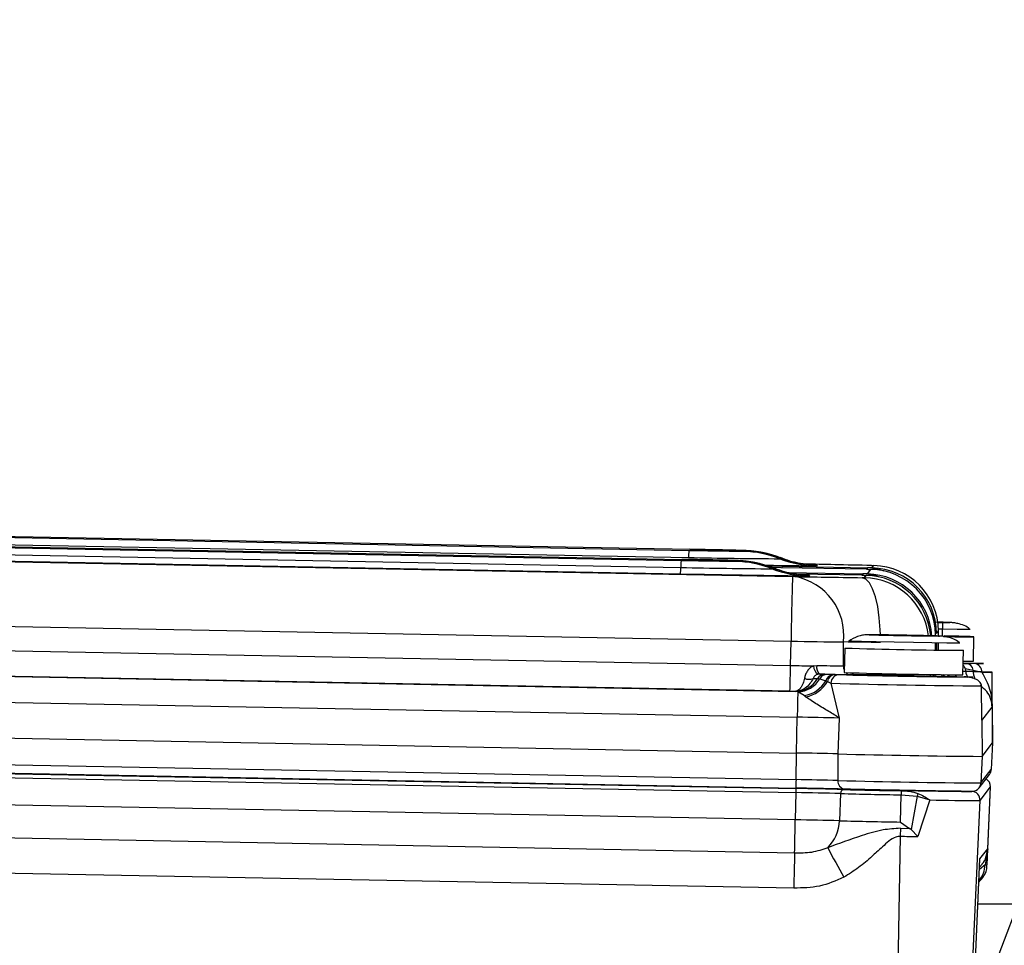
# Model space of a CAD drawing. Units: inches. Extents: x 0.3 to 16.7, y 0.3 to 10.7.
# Drawn here: x 3.2 to 3.3, y 3.4 to 3.5 of the extents above; entities that cross this region are included whole.
import ezdxf

# ---------------------------------------------------------------- set-up
doc = ezdxf.new("R2010")
doc.units = ezdxf.units.IN
doc.header["$MEASUREMENT"] = 0
doc.layers.add('FORMAT', color=7, linetype='Continuous')
doc.styles.add('SLDTEXTSTYLE0', font='TXT', dxfattribs={"width": 0.75})
doc.dimstyles.new('SLDDIMSTYLE2', dxfattribs={"dimtxt": 0.18, "dimasz": 0.13, "dimexe": 0, "dimexo": 0.0625, "dimgap": 0, "dimtad": 0, "dimtih": 1, "dimtoh": 1, "dimdec": 0, "dimrnd": 1e-09, "dimzin": 0, "dimdsep": 46, "dimtxsty": 'Standard', "dimsah": 1, "dimcen": 0.09, "dimadec": 0, "dimazin": 0, "dimtfac": 0.13, "dimtdec": 0, "dimtofl": 0, "dimtmove": 0, "dimatfit": 3, "dimfxl": 1, "dimfrac": 2, "dimtolj": 1, "dimtzin": 0, "dimarcsym": 0})
doc.dimstyles.new('SLDDIMSTYLE4', dxfattribs={"dimtxt": 0.125, "dimasz": 0.13, "dimexe": 0, "dimexo": 0.0625, "dimgap": 0.03125, "dimtad": 0, "dimtih": 1, "dimtoh": 1, "dimlfac": 24, "dimrnd": 1e-09, "dimzin": 12, "dimdsep": 46, "dimtxsty": 'SLDTEXTSTYLE0', "dimsah": 1, "dimcen": 0.09, "dimadec": 0, "dimazin": 3, "dimtfac": 1, "dimtofl": 0, "dimtmove": 0, "dimatfit": 3, "dimfxl": 1, "dimfrac": 2, "dimtolj": 1, "dimtzin": 12, "dimarcsym": 0})

# ---------------------------------------------------------------- blocks, each defined once
blk = doc.blocks.new('_D_2')
at = {"layer": 'FORMAT'}
for p, q in [((1.4600695471, 2.6872645801), (1.4600695471, 5.5868660023)), ((4.8636793736, 2.8894833941), (4.8636793736, 5.5868660023)), ((1.4600695471, 5.4618660023), (2.9540619644, 5.4618660023)), ((4.8636793736, 5.4618660023), (3.3696869564, 5.4618660023))]:
    blk.add_line(p, q, dxfattribs=at)
for points in [[(1.4600695471, 5.4618660023), (1.5900695471, 5.4418660023), (1.5900695471, 5.4818660023)], [(4.8636793736, 5.4618660023), (4.7336793736, 5.4818660023), (4.7336793736, 5.4418660023)]]:
    blk.add_solid(points, dxfattribs=at)
at = {"layer": 'FORMAT', "insert": (2.9540619644, 5.5237807305), "char_height": 0.125, "attachment_point": 1, "style": 'SLDTEXTSTYLE0'}
blk.add_mtext('81.69', dxfattribs=at)

msp = doc.modelspace()

# ---------------------------------------------------------------- linework, layer by layer
at = {"color": 7, "linetype": 'Continuous', "lineweight": 25}
for p, q in [((3.2156585161, 3.430124835), (3.2924426222, 3.4286708971)), ((3.2924671247, 3.4293025929), (3.2156830186, 3.4307565308)), ((3.2157805186, 3.4308827352), (3.2925646248, 3.4294287973)), ((3.2149361646, 3.429189821), (3.2917202707, 3.4277358831)), ((3.2917447732, 3.4283675789), (3.2149606671, 3.4298215168)), ((3.2150581671, 3.4299477211), (3.2918422732, 3.4284937832)), ((3.2939112774, 3.4292766057), (3.2924671247, 3.4293025929)), ((3.2976221352, 3.4293079784), (3.2975627867, 3.4292311574)), ((3.2044224263, 3.428730878), (3.3021456157, 3.4268804501)), ((3.2916957683, 3.4271041874), (3.2149116621, 3.4285581253)), ((3.2931889259, 3.4283415917), (3.2917447732, 3.4283675789)), ((3.2968997837, 3.4283729643), (3.2968404351, 3.4282961434)), ((3.3009755668, 3.4285512748), (3.3010349154, 3.4286280957)), ((3.3002532153, 3.4276162607), (3.3003125639, 3.4276930817)), ((3.3010672509, 3.4277148247), (3.3003143956, 3.4277297895)), ((3.3090525426, 3.42756362), (3.3010672509, 3.4277148247)), ((3.3011698419, 3.4278476188), (3.3091551336, 3.4276964141)), ((3.3044476955, 3.4279482131), (3.304388347, 3.4278713921)), ((3.3091351602, 3.4271322385), (3.3094608906, 3.427553865)), ((3.309566562, 3.4276906464), (3.3097364429, 3.4279105407)), ((3.3086211408, 3.4270052122), (3.3024573497, 3.427121926)), ((3.303725344, 3.4270131991), (3.3036659954, 3.4269363781)), ((3.3088596079, 3.4267755628), (3.3090294888, 3.4269954572)), ((3.20428602, 3.4227115727), (3.3020092094, 3.4208611448)), ((3.315601582, 3.4215848245), (3.3157714629, 3.4218047189)), ((3.3157748894, 3.4213330876), (3.3157714629, 3.4218047189)), ((3.3019659385, 3.4185853237), (3.3020092094, 3.4208611448)), ((3.3125867175, 3.4214053401), (3.3117063528, 3.421421131)), ((3.3190311721, 3.418981566), (3.3190743577, 3.4212644239)), ((3.2042427491, 3.4204357515), (3.3019659385, 3.4185853237)), ((3.3069024153, 3.4185459681), (3.3069004537, 3.4207795913)), ((3.3070266868, 3.4202094599), (3.3069835013, 3.417926602)), ((3.315506043, 3.4200721879), (3.3155011603, 3.4207352035)), ((3.3157840949, 3.4200660073), (3.3157792786, 3.4207289386)), ((3.3180543552, 3.4177171711), (3.3180975407, 3.4200000291)), ((3.2036825037, 3.4180369713), (3.3024160945, 3.4161674111)), ((3.3041009745, 3.418546674), (3.3044121052, 3.4185843127)), ((3.3182518342, 3.4183012256), (3.3190230018, 3.4181534352)), ((3.3191277416, 3.4187589299), (3.3183763125, 3.4187669776)), ((3.3190230018, 3.4181534352), (3.3198262514, 3.4179448526)), ((3.301911376, 3.4161776015), (3.2041881866, 3.4180280294)), ((3.3040752228, 3.4173759241), (3.3044718351, 3.417362197)), ((3.3044718351, 3.417362197), (3.3046970933, 3.4173387696)), ((3.3047024853, 3.4177761929), (3.3045303792, 3.4177576024)), ((3.3046970933, 3.4173387696), (3.3052513035, 3.4171473766)), ((3.305157082, 3.417760459), (3.3047024853, 3.4177761929)), ((3.3053830554, 3.4177528402), (3.305157082, 3.417760459)), ((3.3052513035, 3.4171473766), (3.3054008192, 3.4170914823)), ((3.3059726813, 3.4177345904), (3.3053830554, 3.4177528402)), ((3.3061423042, 3.4177296155), (3.3059726813, 3.4177345904)), ((3.3065086466, 3.4177185697), (3.3061423042, 3.4177296155)), ((3.3135184397, 3.4176378281), (3.3155960059, 3.4175895598)), ((3.3150692019, 3.4175431775), (3.3150013947, 3.4177505103)), ((3.3155960059, 3.4175895598), (3.3168115291, 3.4175610425)), ((3.3159885789, 3.4177349671), (3.3161400316, 3.417548197)), ((3.3168115291, 3.4175610425), (3.3174326958, 3.4175455572)), ((3.3174326958, 3.4175455572), (3.3181747124, 3.4175253259)), ((3.3208187137, 3.4113595479), (3.3207708705, 3.4179447009)), ((3.3054008192, 3.4170914823), (3.3057330061, 3.4169328598)), ((3.3057330061, 3.4169328598), (3.3065190015, 3.4136712496)), ((3.3198173973, 3.4134672705), (3.3197940535, 3.4166803061)), ((3.2034006985, 3.4156335522), (3.3025887746, 3.4137553861)), ((3.3023719598, 3.4161689387), (3.301911376, 3.4161776015)), ((3.3024160945, 3.4161674111), (3.3023719598, 3.4161689387)), ((3.3026412721, 3.416129833), (3.3024160945, 3.4161674111)), ((3.3032280056, 3.4157674647), (3.3026412721, 3.416129833)), ((3.3033750441, 3.4156611414), (3.3032280056, 3.4157674647)), ((3.319817533, 3.4134412852), (3.3207943499, 3.4147056801)), ((3.3207943499, 3.4147056801), (3.320818661, 3.4113594091)), ((3.3025251744, 3.4104103475), (3.3025887746, 3.4137553861)), ((3.3065190015, 3.4136712496), (3.3063854672, 3.4103277081)), ((3.319817533, 3.4134412852), (3.3198418441, 3.4100950143)), ((3.2033370983, 3.4122885136), (3.3025251744, 3.4104103475)), ((3.3198418441, 3.4100950143), (3.320818661, 3.4113594091)), ((3.320818661, 3.4113594091), (3.3207067313, 3.4088790133)), ((3.2032903968, 3.4098072034), (3.3024784728, 3.4079290373)), ((3.3024784728, 3.4079290373), (3.3025251744, 3.4104103475)), ((3.3063854672, 3.4103277081), (3.3063906552, 3.4078452871)), ((3.3198418441, 3.4100950143), (3.3197299143, 3.4076146184)), ((3.2032701918, 3.4089754017), (3.3024650121, 3.4070971079)), ((3.20327837, 3.4090126038), (3.3024664461, 3.4071344378)), ((3.3197299143, 3.4076146184), (3.3207067313, 3.4088790133)), ((3.2032618957, 3.4085928841), (3.3024567161, 3.4067145903)), ((3.3195596173, 3.4071501616), (3.3205364343, 3.4084145565)), ((3.31965594, 3.4059753251), (3.320632757, 3.40723972)), ((3.3203053839, 3.3999840418), (3.3206328087, 3.4072398474)), ((3.3203719104, 3.4014592817), (3.320632757, 3.40723972)), ((3.3024567161, 3.4067145903), (3.3024084432, 3.40417569)), ((3.3066340706, 3.4066251634), (3.3065327174, 3.4040873994)), ((3.3122306441, 3.4039654208), (3.312278917, 3.4065043211)), ((3.312278917, 3.4065043211), (3.3137889068, 3.4063707563)), ((3.3137889068, 3.4063707563), (3.3132166809, 3.403257983)), ((3.3137889068, 3.4063707563), (3.3149625699, 3.406030397)), ((3.3024084432, 3.40417569), (3.2032136228, 3.4060539838)), ((3.3149625699, 3.406030397), (3.3138426803, 3.402611203)), ((3.3188542866, 3.3882104486), (3.31965594, 3.4059753251)), ((3.3122195009, 3.4033892212), (3.3122051089, 3.4026412897)), ((3.3122195009, 3.4033892212), (3.3130772681, 3.4033732319)), ((3.3122306441, 3.4039654208), (3.3130772681, 3.4033732319)), ((3.3132166809, 3.403257983), (3.3130772681, 3.4033732319)), ((3.3023407313, 3.4010731244), (3.2031459109, 3.4029514182)), ((3.3122051089, 3.4026412897), (3.311935327, 3.3883074447)), ((3.3138426803, 3.402611203), (3.3132166809, 3.403257983)), ((3.3196497437, 3.400524507), (3.3203719104, 3.4014592817)), ((3.3203719104, 3.4014592817), (3.3201291711, 3.3999795878)), ((3.3022697707, 3.3977988269), (3.2030749503, 3.3996771207)), ((3.3191087831, 3.3885357046), (3.3196483486, 3.4004925927)), ((3.319108937, 3.3885400687), (3.3196497437, 3.400524507)), ((3.3196147069, 3.3997470837), (3.3198458287, 3.4000462484)), ((3.3196483221, 3.4004919868), (3.3196497437, 3.400524507))]:
    msp.add_line(p, q, dxfattribs=at)
at = {"color": 8, "linetype": 'Continuous', "lineweight": 25}
for p, q in [((3.2996007644, 3.427875854), (3.3011698419, 3.4278476188)), ((3.3017171729, 3.4272706783), (3.3087237318, 3.4271380063)), ((3.3039554806, 3.4279705241), (3.3044476955, 3.4279482131)), ((3.303233129, 3.4270355101), (3.303725344, 3.4270131991)), ((3.3161552401, 3.4213223267), (3.3161785569, 3.4225548891)), ((3.3156124382, 3.4200698371), (3.3156076874, 3.4207328203)), ((3.3183763125, 3.4187669776), (3.3180742889, 3.4187709026)), ((3.3155048555, 3.4175567062), (3.3154093668, 3.4177439116)), ((3.3166144634, 3.4177062625), (3.3168526808, 3.417519559)), ((3.3201291711, 3.3999795877), (3.3196046516, 3.3995242574)), ((3.3201291711, 3.3999795877), (3.320305384, 3.399984045))]:
    msp.add_line(p, q, dxfattribs=at)
at = {"color": 8, "linetype": 'Continuous', "lineweight": 25, "flags": 128}
for points in [[(3.3011698419, 3.4278476188), (3.3011632455, 3.4277275949), (3.3011627109, 3.4277130171)], [(3.3091466409, 3.427522943), (3.3091485372, 3.4275763902), (3.3091551336, 3.4276964141)], [(3.3094454364, 3.4276915095), (3.3102688957, 3.427559096), (3.310665231, 3.4274115004)], [(3.3103527104, 3.4214492335), (3.3103366818, 3.4219035728), (3.3102492854, 3.4230343917), (3.3100983298, 3.4240757692), (3.309889425, 3.4249890047), (3.3096303347, 3.4257401593), (3.3093306873, 3.4263013179), (3.3090016187, 3.4266516262), (3.3086553582, 3.4267780655)], [(3.308715239, 3.4269645352), (3.3087171353, 3.4270179824), (3.3087237318, 3.4271380063)], [(3.3090140346, 3.4271331017), (3.3098374939, 3.4270006881), (3.3102338295, 3.4268530924)], [(3.3187470952, 3.4219356782), (3.3187472026, 3.4219353889), (3.3184271863, 3.4219326789), (3.3175190907, 3.4219421622), (3.3161324455, 3.4219626949), (3.3157680866, 3.4219686506)], [(3.3177702783, 3.4206712834), (3.3177703857, 3.420670994), (3.3174503693, 3.420668284), (3.3165422737, 3.4206777673), (3.3151556286, 3.4206983), (3.3134576838, 3.4207274056), (3.3116532365, 3.4207615735), (3.3099599297, 3.4207966827), (3.3085820013, 3.4208284983), (3.3076856496, 3.4208531829), (3.307378988, 3.4208677593), (3.307378988, 3.4208677593)], [(3.3163841067, 3.417541417), (3.3163284247, 3.417595995), (3.3162038992, 3.4177317942)], [(3.3174488328, 3.4175604724), (3.3173807836, 3.4176394706), (3.3173204136, 3.4177174648)], [(3.3198262514, 3.4179448526), (3.32059876, 3.4179401821), (3.3207708705, 3.4179447009)]]:
    msp.add_lwpolyline(points, dxfattribs=at)
at = {"color": 7, "linetype": 'Continuous', "lineweight": 25, "flags": 128}
msp.add_lwpolyline([(3.3152457201, 3.4177465317), (3.3152691895, 3.4176878704), (3.3153423172, 3.4175280558)], dxfattribs=at)
at = {"color": 7, "linetype": 'Continuous', "lineweight": 25}
for centre, radius, start, end in [((3.3053063946, 3.4284882552), 0.0128650688400663, 176.3708451127, 179.1865597735), ((3.2973764417, 3.4193903285), 0.0098425930785856, 68.5512781758, 88.9151825699), ((3.2974357903, 3.4194671494), 0.0098425930785665, 68.5512781758, 88.9151825699), ((3.304584043, 3.4275532412), 0.0128650688403425, 176.3708451127, 179.1865597735), ((3.3028310439, 3.86530409), 0.4367567566152136, 268.6370700778, 269.7565891707), ((3.2966540902, 3.4184553144), 0.0098425930785826, 68.5512781758, 88.9151825699), ((3.2967134388, 3.4185321354), 0.0098425930785451, 68.5512781758, 88.91518257), ((3.3045746919, 3.4377122211), 0.0098425930785179, 248.5512781757, 268.91518257), ((3.3046340405, 3.437789042), 0.0098425930785459, 248.5512781758, 268.91518257), ((3.2788564984, 3.4279185251), 0.0128650688413685, 356.3708451128, 359.1865597734), ((3.3021086923, 3.864369076), 0.4367567566037573, 268.6370700778, 269.7565891707), ((3.3038523404, 3.4367772071), 0.0098425930785192, 248.5512781757, 268.91518257), ((3.3039116889, 3.436854028), 0.0098425930785659, 248.5512781758, 268.91518257), ((3.3093444241, 3.4214033185), 0.0061516490617295, 0.4165639549, 88.9151791253), ((3.3094500955, 3.4215400999), 0.0061516490617274, 0.4165639549, 88.9151791253), ((3.3096199764, 3.4217599943), 0.0061516490617292, 0.4165639549, 88.9151791252), ((3.7145320354, 3.41452397), 0.4125714989408235, 178.2837397922, 179.1198915762), ((3.3013935264, 3.4214188005), 0.0055439008471778, 353.3790979163, 79.8994373714), ((3.3087431384, 3.42062501), 0.0061516554104368, 6.6643698904, 88.9151525039), ((3.3089130203, 3.4208449064), 0.0061516534164352, 4.5882781141, 88.9151609332), ((3.3153783773, 3.4043434457), 0.0182806023202073, 87.201013905, 88.9571945569), ((3.3160635766, 3.4386714542), 0.0160705542876019, 268.7512697847, 270.7397444708), ((3.319866197, 4.3451308942), 0.9244422326655586, 268.8931772868, 269.1963730123), ((3.3100066009, 3.3684463654), 0.0529941813853358, 88.6649500121, 90.1384116387), ((3.3119448978, 3.4720323743), 0.0506341616882841, 267.6611814151, 269.1838731698), ((3.3221568706, 3.927269889), 0.5059846742418084, 268.7618711937, 269.0685508639), ((3.3030159508, 2.9155083475), 0.5059846743176916, 88.7618711937, 89.0685508639), ((3.3151662205, 3.4743318712), 0.0529941813811809, 268.6649500121, 270.1384116387), ((3.3132279236, 3.3707458622), 0.0506341616988414, 87.6611814153, 89.1838731696), ((3.3149220182, 3.3205852618), 0.1007647538402548, 87.6382722522, 89.2170346903), ((3.2950284611, 2.5541986989), 0.8666622106276156, 88.9865464196, 89.2151078752), ((3.3186296269, 3.4453631593), 0.0263846490132072, 268.8027297373, 270.872012132), ((3.1369568081, 3.4211201936), 0.1650285995779205, 358.2837397922, 359.1198915762), ((3.325744925, 4.6731655609), 1.254805567320151, 268.9141607595, 269.0116647952), ((3.3051076645, 3.4185831298), 0.001007349922461, 182.0739749067, 235.0351838342), ((3.3051811187, 3.4184044101), 0.0007897764146483, 166.8330462926, 232.6965285199), ((3.3163550533, 4.1133377101), 0.694856040655821, 269.0151712277, 269.2205393041), ((3.3183111247, 3.4180506833), 0.0007192544285357, 8.2133144531, 84.8000042878), ((3.3190556099, 3.4179903253), 0.0007719818995841, 356.6231056476, 84.6386295012), ((3.3024340726, 3.4185024178), 0.0023350759207672, 269.5588668678, 330.771002498), ((3.3025573456, 3.418625003), 0.0024965810228407, 271.9264513416, 328.9893152733), ((3.3027861888, 3.4185885668), 0.0028554893016468, 278.9008721224, 329.6879858102), ((3.3036873753, 3.4182195083), 0.0009284719433068, 242.8043576524, 294.6911483165), ((3.3051510893, 3.4169821234), 0.000778358640254, 89.5588668678, 150.7710024981), ((3.3053797211, 3.4169831358), 0.0007697116380331, 89.7517950794, 152.4814917792), ((3.3059889073, 3.4169779526), 0.0007568117201509, 91.2285176567, 167.0638284755), ((3.3061584365, 3.4169610161), 0.0007687686939493, 91.202412339, 170.2291608899), ((3.3065252499, 3.4169264741), 0.0007922695713195, 91.2008184233, 179.5381944542), ((3.3196737619, 3.7958562752), 0.3781425717282751, 268.0768293785, 269.7546283845), ((3.3171645069, 3.3410173413), 0.077011846628692, 87.315932302, 89.3336316951), ((3.3028911383, 3.4184962028), 0.0028760629564356, 279.6862516898, 330.7633541638), ((3.532827069, 3.4098527678), 0.2302713673795485, 178.4379564596, 179.0289098187), ((3.2904627059, 2.7554788351), 0.6583882282751624, 88.6025734589, 88.9446776067), ((3.290614876, 2.7638471142), 0.6466729233983829, 88.6025734589, 88.9446776066), ((3.3257846841, 4.1429599897), 0.7328890704533179, 268.4832314564, 269.5353957412), ((3.3198873817, 3.4089159859), 0.0008201833347834, 322.3119058865, 357.4163174766), ((3.3554626722, 3.4067296992), 0.05299777154415, 178.7032874346, 179.5624337471), ((3.2904080778, 2.7526747893), 0.6553654125222551, 88.6025734588, 88.9446776067), ((3.319813374, 3.4072766914), 0.0008202166048683, 357.4165098036, 60.968639228), ((3.3508741305, 3.4058558576), 0.0484250290899386, 178.5312100171, 178.9839068761), ((3.3031185013, 3.4070881388), 0.0006535507029001, 175.9192743955, 179.2136599805), ((3.2888641344, 2.6687589753), 0.7384633924687882, 88.6025734588, 88.9446776067), ((3.3071318646, 3.4077746758), 0.0007445651918417, 174.5581444325, 262.3865207024), ((3.3256210308, 4.1341010959), 0.7265103627258065, 268.4832314564, 269.5353957412), ((3.3070604488, 3.4064957632), 0.0005404342744791, 89.2341227978, 110.2669671609), ((3.3189105614, 3.4076515972), 0.0008201897785933, 268.9150193985, 322.3117133649), ((3.2895681758, 2.7070464545), 0.699786835236881, 88.6025734589, 88.9446776067), ((3.3070427781, 3.4066308081), 0.0004087464152982, 114.5043965761, 180.7912707617), ((3.3296951618, 4.3519637221), 0.9456197990984624, 268.6025734589, 268.9446776066), ((3.3289911205, 4.3136762425), 0.9069432414592743, 268.6025734588, 268.9446776067), ((3.3606963314, 3.4056455884), 0.0484250291125832, 178.5312100173, 178.9839068761), ((3.3487684206, 3.397566048), 0.036070615080398, 165.4197322248, 165.8715582728), ((3.3188365543, 3.4060122954), 0.0008202193051244, 357.4165958331, 88.9152014697), ((3.3196787928, 3.6079410326), 0.2019657087943491, 268.6619301235, 269.9935168789), ((2.9424097676, 3.4104804547), 0.3600538800210892, 358.5028305692, 358.9966644188), ((3.2896836736, 2.7133980185), 0.6908948626399514, 88.6025734589, 88.9446776066), ((3.3029373429, 3.4041541223), 0.0035959936059724, 313.956727958, 358.9368289076), ((3.3298106596, 4.358315286), 0.9545117716425042, 268.6025734588, 268.9446776067), ((3.3395066522, 4.8440429635), 1.441660209501058, 268.9148922128, 268.9799850607), ((3.3810955085, 3.4414816064), 0.0855456269748878, 207.8142156332, 209.9172722153), ((3.6810448604, 3.391227927), 0.3788320806418473, 178.5108130827, 179.0061461696)]:
    msp.add_arc(centre, radius, start, end, dxfattribs=at)
at = {"color": 8, "linetype": 'Continuous', "lineweight": 25}
for centre, radius, start, end in [((3.3090186923, 3.420981689), 0.0061516521251139, 3.304417797, 88.9151663562), ((3.3187503267, 3.5254731037), 0.1042091835382147, 268.6169497757, 270.1781573897), ((3.3197169474, 3.7981391332), 0.3781425717383239, 268.0768293785, 269.7546283844), ((3.3079222689, 3.4185409673), 0.001019865871235, 179.7190559014, 203.5592999326), ((3.3174742895, 3.4180719959), 0.0008106306371559, 16.4261652592, 42.5534211629), ((3.3202928867, 3.4184664607), 0.0020477299797984, 184.6283333888, 209.2458003497), ((3.3209930552, 3.4180696033), 0.0019718363160024, 177.5633559949, 202.6794428745), ((3.307535366, 3.4182750786), 0.0005428086658263, 221.1751276089, 267.008320265), ((3.3106406397, 3.417894068), 0.0002242641878373, 194.9451019371, 248.711823381), ((3.3135465303, 3.4181141779), 0.0004771773270192, 224.1478885569, 266.625141244), ((3.3136762968, 3.4180636784), 0.0004536315749149, 218.7634907517, 245.6011139121), ((3.323907611, 4.0372586649), 0.6205919921566468, 268.3218006717, 269.6202155178), ((3.3189105648, 3.4076515911), 0.0008201833347725, 322.3119058863, 357.4163174769), ((3.3176390986, 3.4000858644), 0.0024923394671705, 320.3552012199, 357.5560887798)]:
    msp.add_arc(centre, radius, start, end, dxfattribs=at)
at = {"color": 7, "linetype": 'Continuous', "lineweight": 25}
for points, knots in [([(3.300958880150167, 3.428601777051349), (3.300451497773553, 3.428796057724388), (3.299664153825241, 3.429097537868833), (3.298704020845305, 3.429234466705853), (3.298195035922614, 3.429283314978864), (3.297791529051849, 3.429308427869403), (3.297567708426424, 3.429315083992939), (3.297129448920681, 3.429329296400531), (3.29655619179617, 3.42934413063345), (3.295836262014549, 3.429361350635677), (3.29504479927632, 3.429378925721434), (3.293976899169485, 3.429401550196443), (3.293109552022324, 3.429418352430213), (3.292546025037879, 3.429429269065104)], [0, 0, 0, 0, 0.1516427909652693, 0.2353156894571452, 0.2706574215291772, 0.3014786441380218, 0.3939370440302923, 0.4795878300502768, 0.5779716890941822, 0.6746451230860043, 0.7582648053091231, 0.8429414269195659, 1, 1, 1, 1]), ([(3.292564624752579, 3.429428797254142), (3.293202765065586, 3.429416377309527), (3.294188258621371, 3.429397196926887), (3.295368935320034, 3.429371720651033), (3.296174313603178, 3.429353232292185), (3.296827198082902, 3.429336883721815), (3.297454788496434, 3.429319161533253), (3.297556350638868, 3.429312374503184), (3.297622135235211, 3.429307978356916)], [0, 0, 0, 0, 0.239442945147447, 0.3697767945558416, 0.5000000498003893, 0.6303338493864746, 0.7605570548525573, 1, 1, 1, 1]), ([(3.300236528625762, 3.427666763033697), (3.299729146249139, 3.427861043706739), (3.298941802300821, 3.428162523851185), (3.297981669320881, 3.428299452688205), (3.297472684398193, 3.428348300961216), (3.297069177527428, 3.428373413851754), (3.296845356902002, 3.42838006997529), (3.296407097396253, 3.428394282382882), (3.295833840271738, 3.428409116615802), (3.295113910490115, 3.428426336618029), (3.294322447751883, 3.428443911703783), (3.293254547645053, 3.428466536178795), (3.2923872004979, 3.428483338412565), (3.291823673513464, 3.428494255047454)], [0, 0, 0, 0, 0.1516427909675239, 0.2353156894586728, 0.2706574215303141, 0.3014786441392542, 0.3939370440327292, 0.4795878300530866, 0.5779716890970461, 0.6746451230886191, 0.7582648053113634, 0.8429414269222502, 1, 1, 1, 1]), ([(3.291842273228163, 3.428493783236491), (3.29248041354117, 3.428481363291877), (3.293465907096941, 3.428462182909239), (3.29464658379561, 3.428436706633383), (3.295451962078747, 3.428418218274536), (3.296104846558483, 3.428401869704166), (3.296732436972018, 3.428384147515603), (3.296833999114453, 3.428377360485535), (3.296899783710796, 3.428372964339267)], [0, 0, 0, 0, 0.2394429451474118, 0.3697767945509091, 0.5000000498004303, 0.6303338493836279, 0.7605570548525881, 1, 1, 1, 1]), ([(3.303726987590847, 3.427980881133571), (3.303789466997706, 3.427978739676211), (3.303938924489019, 3.427973617078849), (3.304016065846687, 3.427969964492269), (3.303972623984999, 3.42797158659695), (3.30377583908623, 3.427985155485286), (3.303516115654604, 3.428010671353689), (3.303195701532559, 3.428050756787815), (3.30264719123167, 3.428143028485072), (3.301884615103496, 3.428309468398312), (3.301308853703842, 3.428550386640396), (3.301020786802249, 3.428670923674619)], [0, 0, 0, 0, 0.1207407804544427, 0.2888249913534501, 0.4101817773414224, 0.4881994126320973, 0.5391649080901465, 0.5934396093601303, 0.6753116048556548, 0.8375507979016905, 1, 1, 1, 1]), ([(3.303004636066377, 3.427045867115924), (3.303067115473257, 3.427043725658563), (3.303216572964592, 3.4270386030612), (3.303293714322273, 3.427034950474621), (3.303250272460584, 3.427036572579301), (3.303053487561814, 3.427050141467638), (3.302793764130189, 3.42707565733604), (3.302473350008143, 3.427115742770166), (3.301924839707254, 3.427208014467424), (3.30116226357908, 3.427374454380663), (3.300586502179427, 3.427615372622748), (3.300298435277834, 3.427735909656971)], [0, 0, 0, 0, 0.1207407804890234, 0.2888249913814306, 0.4101817773646219, 0.4881994126522157, 0.539164908108264, 0.593439609376128, 0.675311604868434, 0.8375507979080916, 0.9999999999999999, 0.9999999999999999, 0.9999999999999999, 0.9999999999999999]), ([(3.309052542591031, 3.427563620013416), (3.309106973580584, 3.427562561223891), (3.30921488548633, 3.42756046212563), (3.309348414420489, 3.427557454502852), (3.309444059125215, 3.427554982237465), (3.309455271150635, 3.427554237998087), (3.309460890624185, 3.427553864984885)], [0, 0, 0, 0, 0.2522681890395868, 0.5001331275115911, 0.7494664377611701, 1, 1, 1, 1]), ([(3.309445436424672, 3.427691509507019), (3.309403139938535, 3.427692138543175), (3.309318538920675, 3.427693396735143), (3.309209605493646, 3.42769540826724), (3.30915513360033, 3.427696414128936)], [0, 0, 0, 0, 0.4999524498359886, 0.9999999999999999, 0.9999999999999999, 0.9999999999999999, 0.9999999999999999]), ([(3.309566562019085, 3.427690646360927), (3.309561172902129, 3.427690479683896), (3.309550395693137, 3.427690146361533), (3.309480420629276, 3.427691055153999), (3.309445436424672, 3.427691509507019)], [0, 0, 0, 0, 0.5000475501635412, 1, 1, 1, 1]), ([(3.309534271669951, 3.427915733794518), (3.309562961127683, 3.427915132149268), (3.309619846921715, 3.427913939199995), (3.309684255025998, 3.427912386990176), (3.309728516764071, 3.427911145142207), (3.309733796432841, 3.427910742534163), (3.309736442923878, 3.427910540722528)], [0, 0, 0, 0, 0.2522075356100005, 0.5000800662757131, 0.7494097296515931, 0.9999999999999999, 0.9999999999999999, 0.9999999999999999, 0.9999999999999999]), ([(3.303665995427526, 3.426936378118491), (3.303501058794936, 3.426932097918214), (3.303247333882493, 3.426925513611117), (3.301749830430171, 3.4269401677919), (3.30020353611651, 3.426960019039631), (3.298287220845614, 3.426988709720154), (3.295505204327228, 3.427034049641017), (3.293196540337037, 3.427076555785454), (3.291695768258116, 3.427104187365894)], [0, 0, 0, 0, 0.2394568443945892, 0.3683606602381675, 0.499999999999997, 0.6316393397618284, 0.7605431556054073, 0.9999999999999999, 0.9999999999999999, 0.9999999999999999, 0.9999999999999999]), ([(3.302365795725823, 3.426876778991476), (3.302350869067538, 3.42687698603054), (3.302321705704034, 3.426877390538729), (3.302267797835572, 3.426878254555594), (3.302208575118037, 3.426879276806118), (3.302166930576075, 3.42688005290388), (3.302145615687373, 3.426880450133304)], [0, 0, 0, 0, 0.2559145532332056, 0.500000000000151, 0.7440854467668869, 1, 1, 1, 1]), ([(3.308621140776262, 3.427005212187842), (3.308675571765815, 3.427004153398317), (3.308783483671561, 3.427002054300057), (3.308917012605719, 3.42699904667728), (3.309012657310446, 3.426996574411892), (3.309023869335866, 3.426995830172514), (3.309029488809415, 3.426995457159311)], [0, 0, 0, 0, 0.2522681890385829, 0.5001331275113629, 0.7494664377598554, 1, 1, 1, 1]), ([(3.308859607904622, 3.426775562797711), (3.308856785022283, 3.426775463476686), (3.308851187778, 3.42677526654179), (3.308805882541172, 3.426775720498153), (3.30874087669472, 3.426776620866185), (3.308683912221981, 3.426777583126953), (3.308655358164299, 3.426778065470564)], [0, 0, 0, 0, 0.2522075356110512, 0.5000800662756586, 0.749409729652542, 1, 1, 1, 1]), ([(3.309014034609903, 3.427133101681446), (3.308971738123765, 3.427133730717603), (3.308887137105905, 3.42713498890957), (3.308778203678877, 3.427137000441665), (3.308723731785561, 3.427138006303362)], [0, 0, 0, 0, 0.4999524498360247, 1, 1, 1, 1]), ([(3.309135160204316, 3.427132238535355), (3.309129771087361, 3.427132071858323), (3.309118993878367, 3.42713173853596), (3.309049018814507, 3.427132647328427), (3.309014034609903, 3.427133101681446)], [0, 0, 0, 0, 0.5000475501636628, 1, 1, 1, 1]), ([(3.317106202318794, 3.422576122259171), (3.317099716936813, 3.422576875242399), (3.317041890411927, 3.422583589172818), (3.316895927966516, 3.422591652302252), (3.316793250789966, 3.42259648722814), (3.316556396491491, 3.422603954090596), (3.316216998191764, 3.422613082996143), (3.315881487547522, 3.422621375343302), (3.31564689857104, 3.422626611363485), (3.315598114489243, 3.422627700222991)], [0, 0, 0, 0, 0.0077072873446087, 0.0687215717890928, 0.2750423639248308, 0.4696409036207664, 0.7020296768827418, 0.9380354148176179, 0.9999999999999999, 0.9999999999999999, 0.9999999999999999, 0.9999999999999999]), ([(3.318706758074555, 3.421958284971039), (3.318699468554673, 3.42196602032217), (3.318410035313534, 3.42227315546767), (3.317852524075201, 3.422441284188739), (3.317280812461489, 3.422557736434622), (3.317141044079817, 3.422572453546144), (3.317106202318794, 3.422576122259171)], [0, 0, 0, 0, 0.0181783900134437, 0.7217800934004706, 0.9306447468194524, 1, 1, 1, 1]), ([(3.309049400567783, 3.421446116184728), (3.309033143947257, 3.421445197692748), (3.308984869287494, 3.421442470195497), (3.308857316179614, 3.421430425650747), (3.308597906345677, 3.421393081680506), (3.308071816881474, 3.421270317724415), (3.307670711121315, 3.42102857907493), (3.307404746333995, 3.420868287264432)], [0, 0, 0, 0, 0.0350135416899391, 0.1039740584103896, 0.2208442486888429, 0.4833582205249938, 1, 1, 1, 1]), ([(3.311326283087527, 3.421427948268171), (3.311184052198075, 3.421430313394266), (3.310822279782764, 3.421436329227979), (3.310323537895359, 3.421443872475594), (3.309875370619529, 3.421449840879802), (3.309561050774709, 3.421453012298556), (3.309359451550484, 3.421454304136734), (3.309248226364757, 3.421453216172103), (3.309141618150103, 3.421452009507523), (3.309066722530377, 3.421447223174462), (3.309049400567783, 3.421446116184728)], [0, 0, 0, 0, 0.1249745353585023, 0.3178798901072356, 0.4950891600185837, 0.6616207111067334, 0.8082226315063704, 0.9278357164693605, 0.9833097446219831, 1, 1, 1, 1]), ([(3.309306180825352, 3.421451230756581), (3.309351790136479, 3.421452402656825), (3.309422231328999, 3.421454212595382), (3.309833593462984, 3.421450196817221), (3.310259580705131, 3.421444703142819), (3.31078304376902, 3.421436895920175), (3.311548983680089, 3.421424343750988), (3.312599037041619, 3.421405460005562), (3.313647855945201, 3.421384600478903), (3.314410791868273, 3.421368202249392), (3.314931202987035, 3.421356242058207), (3.315353021711834, 3.421345682950143), (3.315758516324219, 3.421334231056937), (3.315824134416987, 3.421329846224806), (3.315866640546313, 3.421327005815494)], [0, 0, 0, 0, 0.1197214731547637, 0.1849035455919978, 0.2500000385363115, 0.3151820724108191, 0.3802785268451939, 0.4999999999999428, 0.6197214731546911, 0.6849035455917647, 0.7500000385362539, 0.8151820724131297, 0.8802785268452258, 1, 1, 1, 1]), ([(3.315866640546313, 3.421327005815494), (3.315821031235187, 3.421325833915249), (3.315750590042666, 3.421324023976691), (3.315339227908677, 3.421328039754853), (3.314913240666519, 3.421333533429253), (3.314389777602638, 3.421341340651898), (3.313623837691561, 3.421353892821085), (3.312573784330048, 3.421372776566512), (3.311524965426454, 3.421393636093171), (3.310762029503392, 3.42141003432268), (3.310241618384625, 3.421421994513867), (3.309819799659831, 3.421432553621929), (3.309414305047447, 3.421444005515136), (3.309348686954678, 3.421448390347269), (3.309306180825352, 3.421451230756581)], [0, 0, 0, 0, 0.1197214731547367, 0.1849035455940497, 0.2500000385362793, 0.3151820724148183, 0.3802785268452765, 0.5000000000000389, 0.6197214731547991, 0.6849035455940828, 0.7500000385362521, 0.8151820724128107, 0.8802785268452509, 1, 1, 1, 1]), ([(3.31383342411443, 3.421380437401746), (3.313739183254045, 3.421382439501944), (3.313350270003869, 3.421390701770478), (3.31291586109204, 3.421399029959547), (3.312586717479325, 3.421405340074655)], [0, 0, 0, 0, 0.2423184613574491, 1, 1, 1, 1]), ([(3.316129385352496, 3.42131172739698), (3.31612289999208, 3.421312480379959), (3.316065073659483, 3.42131919430816), (3.315919091397704, 3.421327257666234), (3.315816683913598, 3.421332089480424), (3.315578666837895, 3.421339569758946), (3.315244355436049, 3.421348639972117), (3.314784098897978, 3.421359755865473), (3.314308793337144, 3.421370528442568), (3.31396955807388, 3.421377599721512), (3.31383342411443, 3.421380437401746)], [0, 0, 0, 0, 0.0058438103462164, 0.0521059893418105, 0.2085422977111852, 0.3560905736216662, 0.5322921159833439, 0.7112361090455167, 0.8841200309084835, 1, 1, 1, 1]), ([(3.317729941108256, 3.420693890108848), (3.317722651588376, 3.420701625459979), (3.317433218347238, 3.421008760605479), (3.316875707108902, 3.421176889326548), (3.316303995495191, 3.421293341572432), (3.31616422711352, 3.421308058683953), (3.316129385352496, 3.42131172739698)], [0, 0, 0, 0, 0.018178390013119, 0.7217800934003202, 0.9306447468193593, 1, 1, 1, 1]), ([(3.304100974500757, 3.418546674032626), (3.303994658447182, 3.418490239901609), (3.303769671020862, 3.418370813253732), (3.303531341322628, 3.418069891741685), (3.303352557579374, 3.417734115117018), (3.303293617563172, 3.41750997624337), (3.303263035516102, 3.417393677911175)], [0, 0, 0, 0, 0.2364481532445177, 0.5003746815933966, 0.7407607600242949, 1, 1, 1, 1]), ([(3.318074486566787, 3.418781349275797), (3.318206693455741, 3.418779982570417), (3.318673117085412, 3.418775160857349), (3.318759990850572, 3.418778175315293), (3.318822240412554, 3.418780335330877)], [0, 0, 0, 0, 0.2834480942744886, 1, 1, 1, 1]), ([(3.318075159378738, 3.418816915200996), (3.318192199638906, 3.418814170351121), (3.318939234333044, 3.418796650755016), (3.319617427764168, 3.418777049436841), (3.319983376573474, 3.418761659337132), (3.319971238741141, 3.418755216865219), (3.319703774537, 3.418753815691829), (3.319317494475817, 3.418757245197268), (3.319127741649655, 3.418758929877413)], [0, 0, 0, 0, 0.0570452446355175, 0.3641035727124041, 0.5247346022366615, 0.6865288387535818, 0.8460131786639096, 1, 1, 1, 1]), ([(3.303263035516102, 3.417393677911175), (3.303221007177269, 3.417230094600975), (3.303125633804049, 3.416858880973956), (3.302986392961694, 3.416593172398813), (3.302877841706935, 3.416448264165459), (3.302798446047443, 3.416353279239836), (3.302632064553195, 3.416207634726054), (3.302468195719265, 3.416183255786847), (3.302371959772642, 3.416168938663595)], [0, 0, 0, 0, 0.2197645705839011, 0.4987037078411118, 0.5072925687951572, 0.5716599336744203, 0.7484469085952252, 0.9999999999999999, 0.9999999999999999, 0.9999999999999999, 0.9999999999999999]), ([(3.304075222841588, 3.417375924053281), (3.303982376873102, 3.4172073433344), (3.303779686975639, 3.416839318645973), (3.303359192317815, 3.41645836669146), (3.302876874810202, 3.416208682765501), (3.302540592190675, 3.416182212469104), (3.302371959772642, 3.416168938663595)], [0, 0, 0, 0, 0.228432509087578, 0.4986857544708876, 0.7486107562226388, 1, 1, 1, 1]), ([(3.30453037919081, 3.417757602411494), (3.304476671459395, 3.417741471989406), (3.304369584565665, 3.417709309826706), (3.304226882528735, 3.417615690984514), (3.304118359655898, 3.41749564990085), (3.304089380202821, 3.417415217684489), (3.304075222841588, 3.417375924053281)], [0, 0, 0, 0, 0.2505173694093339, 0.4995021425894066, 0.7554912804899546, 1, 1, 1, 1]), ([(3.312490722208543, 3.417585383365516), (3.311865732591326, 3.417597476939598), (3.310587311620938, 3.417622214436489), (3.308831198387099, 3.417659758689968), (3.307367713570186, 3.417693896317753), (3.306790723366483, 3.417710468127608), (3.306508646574173, 3.417718569691441)], [0, 0, 0, 0, 0.2444381122077053, 0.5000000000000129, 0.7555618877923194, 1, 1, 1, 1]), ([(3.307184676399695, 3.417717805997951), (3.307253749950618, 3.417713190314684), (3.307360390535106, 3.417706064299661), (3.308019356905508, 3.417687454310307), (3.308704890925985, 3.417670294033394), (3.309550510960464, 3.417650860017823), (3.310790292156983, 3.4176242128631), (3.312494532986422, 3.417590317921962), (3.314200959646089, 3.417559630221313), (3.315445602186327, 3.417539233293824), (3.316296278010231, 3.417526546028963), (3.316988428681308, 3.417517620056834), (3.317656854193692, 3.417511095186859), (3.317771309346755, 3.41751403610891), (3.317845423446255, 3.417515940468685)], [0, 0, 0, 0, 0.1197214725349987, 0.1848343922703196, 0.2499999762852995, 0.3151129197237739, 0.3802785274649262, 0.4999999999999268, 0.6197214725349235, 0.6848343922680168, 0.7499999762853078, 0.8151129197244452, 0.8802785274649761, 1, 1, 1, 1]), ([(3.318174712404997, 3.417525325914709), (3.318406814207444, 3.417518456266607), (3.318879103064074, 3.417504477666641), (3.319060162575507, 3.417492616507441), (3.318817868051188, 3.417488869154204), (3.318149607054653, 3.417493853025156), (3.317112657654336, 3.417506886530377), (3.315750738836339, 3.417527584117613), (3.31416593510911, 3.417554277339551), (3.313042716941429, 3.417575133705614), (3.312490722208543, 3.417585383365516)], [0, 0, 0, 0, 0.122860088264346, 0.2500000000000149, 0.3771399117356826, 0.5000000000000175, 0.6228600882643497, 0.7500000000000187, 0.8771399117356834, 1, 1, 1, 1]), ([(3.319794053508834, 3.416680306564154), (3.319770509799203, 3.416786694489706), (3.319723778897454, 3.416997859330521), (3.319366929308782, 3.417269931608232), (3.318853345669944, 3.41746899442475), (3.318403000687843, 3.417506674365598), (3.318181993683117, 3.417525165813703)], [0, 0, 0, 0, 0.2586801692111921, 0.5134431982821299, 0.761222028333792, 1, 1, 1, 1]), ([(3.319826251400196, 3.417944852579744), (3.320107837752368, 3.417434058799999), (3.320672343430477, 3.41641005324439), (3.320753617123285, 3.415274698112905), (3.320794349925943, 3.414705680083583)], [0, 0, 0, 0, 0.498819344236977, 0.9999999999999999, 0.9999999999999999, 0.9999999999999999, 0.9999999999999999]), ([(3.320794349925946, 3.414705680083556), (3.320762363462184, 3.414973455649554), (3.320702789615912, 3.415472179751168), (3.320334249634469, 3.416172345294939), (3.319883079715948, 3.416535832129872), (3.319660143147633, 3.416715441860665)], [0, 0, 0, 0, 0.3696960076758499, 0.6885479211379727, 1, 1, 1, 1]), ([(3.306519001505295, 3.413671249583134), (3.306203773083475, 3.413877505784759), (3.305580827107085, 3.414285103774074), (3.304411644769621, 3.414943485988895), (3.303718778648819, 3.415423168426297), (3.303375044113024, 3.415661141412706)], [0, 0, 0, 0, 0.3404537719643926, 0.6727956386927142, 1, 1, 1, 1]), ([(3.302466446103255, 3.407134437771397), (3.302902489218998, 3.407126039120216), (3.303786560660957, 3.407109010970033), (3.305042707873233, 3.407082879490384), (3.306175034865962, 3.407057879609003), (3.306749753707803, 3.40704367864542), (3.307033217444531, 3.407036674423687)], [0, 0, 0, 0, 0.2466107913047043, 0.5000000000000046, 0.7533892086952981, 1, 1, 1, 1]), ([(3.307067672609737, 3.407036149169834), (3.306782080225973, 3.407043205989179), (3.306203045581435, 3.4070575135937), (3.305062215474602, 3.407082701209585), (3.303796635330724, 3.407109028921377), (3.302905925028793, 3.407126184943017), (3.302466607484029, 3.407134646663162)], [0, 0, 0, 0, 0.2466107913046935, 0.4999999999999838, 0.7533892086952544, 0.9999999999999999, 0.9999999999999999, 0.9999999999999999, 0.9999999999999999]), ([(3.307033217444531, 3.407036674423687), (3.307479528203638, 3.407025762309446), (3.308394829512727, 3.407003383569416), (3.310299447393027, 3.406962801606919), (3.312368702943516, 3.406922116979511), (3.314403129621116, 3.406885318959492), (3.316242839946216, 3.406855123609132), (3.317722074512166, 3.406834446102858), (3.318706362149864, 3.40682507177387), (3.318833188756686, 3.40682942955558), (3.318895030773739, 3.406831554456794)], [0, 0, 0, 0, 0.1219026878570182, 0.2500000000000069, 0.37809731214299, 0.5000000000000053, 0.62190268785702, 0.7500000000000085, 0.8780973121429915, 1, 1, 1, 1]), ([(3.318852082852811, 3.406832367692935), (3.318790644379706, 3.406830256657553), (3.318664645367325, 3.406825927312115), (3.31768678060096, 3.40683524046985), (3.316217198633424, 3.406855783047107), (3.314389493155543, 3.406885781360705), (3.312368341927403, 3.406922339258895), (3.310312589098729, 3.406962758402802), (3.30842039961346, 3.407003075551729), (3.307511071012262, 3.407025308261511), (3.307067672609737, 3.407036149169834)], [0, 0, 0, 0, 0.1219026878570063, 0.2499999999999928, 0.3780973121429768, 0.4999999999999958, 0.6219026878570101, 0.7499999999999961, 0.8780973121429781, 0.9999999999999999, 0.9999999999999999, 0.9999999999999999, 0.9999999999999999]), ([(3.312287213068944, 3.406886838771719), (3.312557270820654, 3.406881804321845), (3.313096236651793, 3.406871756854427), (3.313605391805865, 3.406721360639883), (3.313859426341457, 3.406646322938289)], [0, 0, 0, 0, 0.5010665539589388, 1, 1, 1, 1]), ([(3.313859426341457, 3.406646322938289), (3.314051984343584, 3.406552350398956), (3.314436771101845, 3.406364565999574), (3.314787403644802, 3.406141723126205), (3.314962569905453, 3.406030397028201)], [0, 0, 0, 0, 0.5004278291630057, 0.9999999999999999, 0.9999999999999999, 0.9999999999999999, 0.9999999999999999]), ([(3.312219500882834, 3.403389221204308), (3.311675899084636, 3.403352346147554), (3.310433765797328, 3.403268086427263), (3.308115966726518, 3.402557635766523), (3.306480447368518, 3.401952748473864), (3.305433375617562, 3.401565495095568)], [0, 0, 0, 0, 0.2187456624632166, 0.4998351177287154, 1, 1, 1, 1]), ([(3.312205108925783, 3.402641289654842), (3.312068864907947, 3.402622060585089), (3.31141589662318, 3.402529902610786), (3.310746111339065, 3.401816890550871), (3.310041027923586, 3.401190652977906), (3.309314620807211, 3.40052135708747), (3.30833916362871, 3.39968870512942), (3.307412397368784, 3.399106719429589), (3.306949141136479, 3.398815806268183)], [0, 0, 0, 0, 0.0623277506413816, 0.2987143588090125, 0.4138675701089493, 0.499711320614188, 0.7499241624356208, 1, 1, 1, 1]), ([(3.305433375617562, 3.401565495095568), (3.304936712104641, 3.401392634504631), (3.303941880987953, 3.401046389833462), (3.302874985543383, 3.401064203911637), (3.302340731298439, 3.401073124417327)], [0, 0, 0, 0, 0.4992440471438267, 1, 1, 1, 1]), ([(3.319551979815846, 3.398357038888824), (3.319717657593784, 3.398539514641131), (3.320090430321587, 3.398950082580852), (3.320322405852862, 3.39956977560966), (3.32028470217848, 3.39993649776631), (3.320278625983084, 3.399995597456631)], [0, 0, 0, 0, 0.4015853546301201, 0.9035615394810421, 1, 1, 1, 1]), ([(3.306949141136479, 3.398815806268183), (3.306205263863104, 3.398488337608474), (3.304714608943383, 3.397832123490742), (3.3030857731846, 3.397809940154516), (3.30226977068923, 3.397798826905302)], [0, 0, 0, 0, 0.4990271480904695, 1, 1, 1, 1]), ([(3.379146032133516, 3.396075676618379), (3.377335722726413, 3.396086691609916), (3.373522594499128, 3.396109892933949), (3.367334545528256, 3.396142730451635), (3.360689136726946, 3.396174651384258), (3.353775847062647, 3.396204248507891), (3.346626724090663, 3.396231480523054), (3.339266755942219, 3.396256286682512), (3.331716625911507, 3.396278442703982), (3.325111399185646, 3.396295648335315), (3.320972665360319, 3.396304412961587), (3.319459497799234, 3.396307617407371)], [0, 0, 0, 0, 0.1068254716509553, 0.225010829500836, 0.3432145501956531, 0.4613896638962217, 0.5794816495697572, 0.6974209173611219, 0.8151103573820014, 0.9324022705016564, 1, 1, 1, 1])]:
    msp.add_open_spline(points, degree=3, knots=knots, dxfattribs=at)
at = {"color": 8, "linetype": 'Continuous', "lineweight": 25}
for points, knots in [([(3.297562786671265, 3.429231157394626), (3.2974922569062, 3.42922934151167), (3.297383336301211, 3.42922653720529), (3.296746309909585, 3.429232768121746), (3.296088462308976, 3.42924121586567), (3.295273201852547, 3.429253499471202), (3.294541523778417, 3.429265137984155), (3.294054900354154, 3.429273992407676), (3.293911277439104, 3.429276605718203)], [0, 0, 0, 0, 0.2937644671791445, 0.4536666676876618, 0.6134331839627761, 0.7733353233485704, 0.9331017785492699, 1, 1, 1, 1]), ([(3.29684043514685, 3.428296143376977), (3.296769905381786, 3.428294327494021), (3.296660984776797, 3.428291523187641), (3.296023958385158, 3.428297754104097), (3.295366110784542, 3.428306201848021), (3.294550850328124, 3.428318485453553), (3.293819172253987, 3.428330123966506), (3.293332548829739, 3.428338978390027), (3.29318892591469, 3.428341591700554)], [0, 0, 0, 0, 0.2937644671791838, 0.4536666676924713, 0.6134331839627033, 0.7733353233557261, 0.9331017785494472, 1, 1, 1, 1]), ([(3.304388346951942, 3.42787139213614), (3.304224674342696, 3.427867080322946), (3.303972893899513, 3.427860447385145), (3.302465849303249, 3.427875340187623), (3.301089949312622, 3.427892659754603), (3.299953103844247, 3.427909979453744), (3.299474847750649, 3.427917265625773)], [0, 0, 0, 0, 0.4020469797821257, 0.6184759149137701, 0.8394977825725006, 1, 1, 1, 1]), ([(3.315598132929299, 3.422627612677788), (3.315698658266879, 3.42262532876848), (3.315976362096281, 3.422619019410301), (3.316327399088019, 3.422610109114134), (3.31673656485158, 3.422598610117261), (3.316801435538387, 3.422594234874917), (3.316843457512611, 3.422591400677684)], [0, 0, 0, 0, 0.1288657729790421, 0.3559950107792567, 0.5828260437968126, 1, 1, 1, 1]), ([(3.316843457512611, 3.422591400677684), (3.316798374083262, 3.422590215618671), (3.316728745087608, 3.422588385357086), (3.316313393048842, 3.422592500971815), (3.315966317105846, 3.422596846788117), (3.315696016445888, 3.422600944898122), (3.315603454492592, 3.422602348257873)], [0, 0, 0, 0, 0.4217019400225692, 0.6512965622505961, 0.8805897428289996, 1, 1, 1, 1]), ([(3.31984430039171, 3.400047854315871), (3.319847771039609, 3.40005115706682), (3.3200447533203, 3.400238610082339), (3.320246187411043, 3.400721884854491), (3.320327964798368, 3.401201529886115), (3.320371910362295, 3.401459281718124)], [0, 0, 0, 0, 0.0082288471089995, 0.4670416355066987, 0.9999999999999999, 0.9999999999999999, 0.9999999999999999, 0.9999999999999999])]:
    msp.add_open_spline(points, degree=3, knots=knots, dxfattribs=at)
at = {"color": 7, "linetype": 'Continuous', "lineweight": 25}
for points in [[(3.309534271669951, 3.427915733794518), (3.308345530258919, 3.427940554327372), (3.305968047436854, 3.42799019539308), (3.304173180807696, 3.428033147355041), (3.303275747493117, 3.428054623336021)], [(3.302365795725823, 3.426876778991476), (3.303270055491771, 3.426864139189981), (3.305078575023667, 3.426838859586991), (3.307463097117422, 3.426798330176039), (3.308655358164299, 3.426778065470564)], [(3.304702485291126, 3.417776192901843), (3.305229602222939, 3.417767453456668), (3.306283836086565, 3.417749974566316), (3.307099302912984, 3.417738664652875), (3.307507036326194, 3.417733009696154)], [(3.310559218589287, 3.417685106259215), (3.309980641294626, 3.417694940262012), (3.308823486705303, 3.417714608267608), (3.307945853119231, 3.417726875886639), (3.307507036326194, 3.417733009696154)], [(3.313518439710085, 3.417637828125378), (3.313077857799213, 3.417644276534821), (3.312196693977468, 3.41765717335371), (3.311105043718681, 3.417675795290713), (3.310559218589287, 3.417685106259215)]]:
    msp.add_open_spline(points, degree=3, dxfattribs=at)

# ---------------------------------------------------------------- dimensions: what is measured, and where the dimension line sits
at = {"layer": 'FORMAT'}
dim = msp.add_linear_dim(base=(1.4600695471, 5.4618660023), p1=(4.8636793736, 2.8394833941), p2=(1.4600695471, 2.6372645801), dimstyle='SLDDIMSTYLE4', dxfattribs=at)
dim.commit()
dim.dimension.update_dxf_attribs({"geometry": '_D_2', "text_midpoint": (3.1618744604, 5.4618660023), "dimtype": 160})

# ---------------------------------------------------------------- leaders
msp.add_leader([(3.1656747534, 2.9817759216), (3.5946250533, 4.1106533911)], dimstyle='SLDDIMSTYLE2', dxfattribs=at)

doc.saveas('drawing.dxf')
